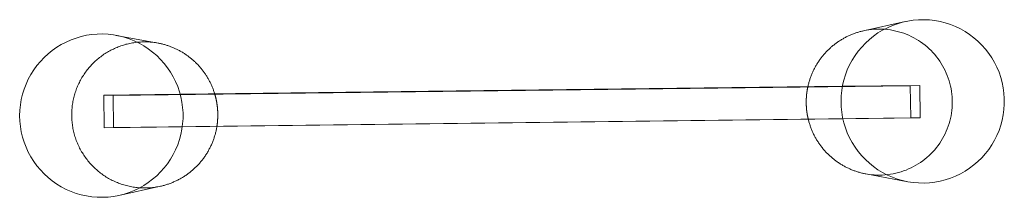
# Model space of a CAD drawing. Units: millimetres. Extents: x -949 to 966, y -138 to 207.
import ezdxf

# ---------------------------------------------------------------- set-up
doc = ezdxf.new("R2010")
doc.units = ezdxf.units.MM
doc.header["$MEASUREMENT"] = 0

# ---------------------------------------------------------------- blocks, each defined once
blk = doc.blocks.new('A$Cb1b5516e')
at = {"color": 0, "linetype": 'Continuous', "lineweight": 0}
for p, q in [((-210.4, 1750.8), (-146.9, 1751.6)), ((-208.5, 1598.3), (-210.4, 1750.8)), ((-209.5, 1732.5), (-210.4, 1750.8)), ((-146.9, 1751.6), (-147.5, 1733.3)), ((-145.1, 1602.3), (-146.9, 1751.6)), ((-147.5, 1733.3), (-209.5, 1732.5)), ((-209.5, 1732.5), (-190.7, 182.1)), ((-128.7, 182.8), (-147.5, 1733.3)), ((-45.5, 1646), (-30.5, 1727.3)), ((-323.9, 1641.1), (-341.8, 1721.9)), ((-193, 314.5), (-208.5, 1598.3)), ((-129.5, 315.5), (-145.1, 1602.3)), ((-191.1, 163.7), (-193, 314.5)), ((-127.7, 164.5), (-129.5, 315.5)), ((-300, 269), (-315.1, 187.7)), ((-21.6, 273.9), (-3.7, 193.1)), ((-191.1, 163.7), (-190.7, 182.1)), ((-190.7, 182.1), (-128.7, 182.8)), ((-127.7, 164.5), (-128.7, 182.8)), ((-191.1, 163.7), (-127.7, 164.5))]:
    blk.add_line(p, q, dxfattribs=at)
for points in [[(-186.7, 1915.1), (-197.2, 1914.7), (-207.6, 1913.7), (-218, 1911.9), (-228.2, 1909.5), (-238.3, 1906.5), (-248.1, 1902.7), (-257.6, 1898.3), (-266.9, 1893.3), (-275.8, 1887.7), (-284.3, 1881.6), (-292.3, 1874.8), (-299.9, 1867.6), (-307, 1859.9), (-313.6, 1851.7), (-319.7, 1843.1), (-325.1, 1834.1), (-330, 1824.8), (-334.2, 1815.2), (-337.8, 1805.3), (-340.7, 1795.2), (-342.9, 1784.9), (-344.5, 1774.5), (-345.3, 1764.1), (-345.5, 1753.6), (-345, 1743.1), (-343.8, 1732.6), (-341.9, 1722.3), (-339.3, 1712.1), (-336.1, 1702.1), (-332.2, 1692.4), (-327.6, 1682.9), (-322.5, 1673.8), (-316.7, 1665), (-310.4, 1656.6), (-303.6, 1648.6), (-296.2, 1641.1), (-288.3, 1634.1), (-280.1, 1627.7), (-271.4, 1621.8), (-262.3, 1616.5), (-252.9, 1611.8), (-243.2, 1607.7), (-233.3, 1604.3), (-223.1, 1601.6), (-212.8, 1599.5), (-202.4, 1598.1), (-191.9, 1597.4), (-181.4, 1597.4), (-170.9, 1598.1), (-160.5, 1599.5), (-150.2, 1601.6), (-140.1, 1604.3), (-130.2, 1607.7), (-120.5, 1611.8), (-111.1, 1616.5), (-102, 1621.8), (-93.3, 1627.7), (-85, 1634.1), (-77.2, 1641.1), (-69.8, 1648.6), (-62.9, 1656.6), (-56.6, 1665), (-50.9, 1673.8), (-45.7, 1682.9), (-41.2, 1692.4), (-37.3, 1702.1), (-34, 1712.1), (-31.5, 1722.3), (-29.6, 1732.6), (-28.4, 1743.1), (-27.8, 1753.6), (-28, 1764.1), (-28.9, 1774.5), (-30.4, 1784.9), (-32.7, 1795.2), (-35.6, 1805.3), (-39.2, 1815.2), (-43.4, 1824.8), (-48.2, 1834.1), (-53.7, 1843.1), (-59.7, 1851.7), (-66.3, 1859.9), (-73.4, 1867.6), (-81, 1874.8), (-89.1, 1881.6), (-97.6, 1887.7), (-106.5, 1893.3), (-115.7, 1898.3), (-125.3, 1902.7), (-135.1, 1906.5), (-145.1, 1909.5), (-155.4, 1911.9), (-165.7, 1913.7), (-176.2, 1914.7)], [(-158.8, 317.6), (-169.3, 317.3), (-179.8, 316.3), (-190.2, 314.5), (-200.4, 312.1), (-210.4, 309), (-220.2, 305.3), (-229.8, 300.9), (-239, 295.9), (-247.9, 290.3), (-256.4, 284.1), (-264.5, 277.4), (-272.1, 270.2), (-279.2, 262.4), (-285.8, 254.3), (-291.8, 245.7), (-297.3, 236.7), (-302.1, 227.4), (-306.4, 217.7), (-309.9, 207.9), (-312.8, 197.8), (-315.1, 187.5), (-316.6, 177.1), (-317.5, 166.7), (-317.7, 156.1), (-317.2, 145.7), (-315.9, 135.2), (-314, 124.9), (-311.5, 114.7), (-308.2, 104.7), (-304.3, 95), (-299.8, 85.5), (-294.6, 76.3), (-288.9, 67.5), (-282.6, 59.1), (-275.7, 51.2), (-268.4, 43.7), (-260.5, 36.7), (-252.2, 30.3), (-243.5, 24.4), (-234.5, 19.1), (-225.1, 14.4), (-215.4, 10.3), (-205.4, 6.9), (-195.3, 4.2), (-185, 2.1), (-174.6, 0.7), (-164.1, 0), (-153.6, 0), (-143.1, 0.7), (-132.7, 2.1), (-122.4, 4.2), (-112.3, 6.9), (-102.3, 10.3), (-92.6, 14.4), (-83.2, 19.1), (-74.2, 24.4), (-65.5, 30.3), (-57.2, 36.7), (-49.3, 43.7), (-42, 51.2), (-35.1, 59.1), (-28.8, 67.5), (-23, 76.3), (-17.9, 85.5), (-13.4, 95), (-9.5, 104.7), (-6.2, 114.7), (-3.6, 124.9), (-1.7, 135.2), (-0.5, 145.7), (0, 156.1), (-0.2, 166.7), (-1, 177.1), (-2.6, 187.5), (-4.8, 197.8), (-7.8, 207.9), (-11.3, 217.7), (-15.5, 227.4), (-20.4, 236.7), (-25.8, 245.7), (-31.9, 254.3), (-38.5, 262.4), (-45.6, 270.2), (-53.2, 277.4), (-61.3, 284.1), (-69.8, 290.3), (-78.7, 295.9), (-87.9, 300.9), (-97.4, 305.3), (-107.3, 309), (-117.3, 312.1), (-127.5, 314.5), (-137.9, 316.3), (-148.3, 317.3)]]:
    blk.add_lwpolyline(points, close=True, dxfattribs=at)
for points in [[(-185.2, 1813.9), (-187.9, 1813.8), (-190.6, 1813.8), (-193.2, 1813.6), (-195.9, 1813.5), (-198.6, 1813.2), (-201.2, 1813), (-203.9, 1812.6), (-206.5, 1812.3), (-209.2, 1811.8), (-211.8, 1811.4), (-214.4, 1810.8), (-217, 1810.3), (-219.6, 1809.6), (-222.2, 1809), (-224.8, 1808.2), (-227.4, 1807.5), (-229.9, 1806.7), (-232.4, 1805.8), (-234.9, 1804.9), (-237.4, 1803.9), (-239.9, 1802.9), (-242.4, 1801.9), (-244.8, 1800.8), (-247.2, 1799.6), (-249.6, 1798.4), (-252, 1797.2), (-254.4, 1795.9), (-256.7, 1794.6), (-259, 1793.2), (-261.2, 1791.8), (-263.5, 1790.4), (-265.7, 1788.9), (-267.9, 1787.3), (-270.1, 1785.7), (-272.2, 1784.1), (-274.3, 1782.5), (-276.4, 1780.8), (-278.4, 1779), (-280.4, 1777.3), (-282.4, 1775.5), (-284.3, 1773.6), (-286.2, 1771.7), (-288.1, 1769.8), (-289.9, 1767.8), (-291.7, 1765.9), (-293.4, 1763.8), (-295.1, 1761.8), (-296.8, 1759.7), (-298.5, 1757.6), (-300, 1755.4), (-301.6, 1753.3), (-303.1, 1751.1), (-304.6, 1748.8), (-306, 1746.6), (-307.4, 1744.3), (-308.7, 1742), (-310, 1739.6), (-311.3, 1737.3), (-312.5, 1734.9), (-313.7, 1732.5), (-314.8, 1730), (-315.9, 1727.6), (-316.9, 1725.1), (-317.9, 1722.6), (-318.8, 1720.1), (-319.7, 1717.6), (-320.5, 1715.1), (-321.3, 1712.5), (-322.1, 1709.9), (-322.8, 1707.4), (-323.4, 1704.8), (-324, 1702.2), (-324.5, 1699.5), (-325, 1696.9), (-325.5, 1694.3), (-325.9, 1691.6), (-326.2, 1689), (-326.5, 1686.3), (-326.8, 1683.7), (-327, 1681), (-327.1, 1678.3), (-327.2, 1675.6), (-327.3, 1673), (-327.3, 1670.3), (-327.2, 1667.6), (-327.1, 1664.9), (-327, 1662.3), (-326.8, 1659.6), (-326.5, 1656.9), (-326.2, 1654.3), (-325.8, 1651.6), (-325.4, 1649), (-325, 1646.4), (-324.5, 1643.7), (-323.9, 1641.1)], [(-45.5, 1646), (-45, 1648.6), (-44.6, 1651.1), (-44.3, 1653.7), (-44, 1656.3), (-43.7, 1659), (-43.5, 1661.6), (-43.3, 1664.2), (-43.2, 1666.8), (-43.2, 1669.4), (-43.1, 1672), (-43.2, 1674.7), (-43.2, 1677.3), (-43.4, 1679.9), (-43.5, 1682.5), (-43.8, 1685.1), (-44, 1687.8), (-44.3, 1690.4), (-44.7, 1692.9), (-45.1, 1695.5), (-45.6, 1698.1), (-46.1, 1700.7), (-46.7, 1703.3), (-47.3, 1705.8), (-47.9, 1708.3), (-48.6, 1710.9), (-49.4, 1713.4), (-50.1, 1715.9), (-51, 1718.4), (-51.9, 1720.8), (-52.8, 1723.3), (-53.8, 1725.7), (-54.8, 1728.2), (-55.9, 1730.5), (-57, 1732.9), (-58.1, 1735.3), (-59.3, 1737.6), (-60.5, 1739.9), (-61.8, 1742.2), (-63.1, 1744.5), (-64.5, 1746.7), (-65.9, 1748.9), (-67.3, 1751.1), (-68.8, 1753.3), (-70.4, 1755.4), (-71.9, 1757.5), (-73.5, 1759.6), (-75.2, 1761.7), (-76.8, 1763.7), (-78.6, 1765.7), (-80.3, 1767.6), (-82.1, 1769.5), (-83.9, 1771.4), (-85.8, 1773.3), (-87.7, 1775.1), (-89.6, 1776.9), (-91.5, 1778.6), (-93.5, 1780.3), (-95.5, 1782), (-97.6, 1783.6), (-99.7, 1785.2), (-101.8, 1786.8), (-103.9, 1788.3), (-106.1, 1789.8), (-108.3, 1791.2), (-110.5, 1792.6), (-112.7, 1794), (-115, 1795.3), (-117.3, 1796.6), (-119.6, 1797.8), (-121.9, 1799), (-124.3, 1800.2), (-126.7, 1801.3), (-129.1, 1802.3), (-131.5, 1803.3), (-133.9, 1804.3), (-136.4, 1805.2), (-138.9, 1806.1), (-141.4, 1806.9), (-143.9, 1807.7), (-146.4, 1808.5), (-148.9, 1809.1), (-151.4, 1809.8), (-154, 1810.4), (-156.6, 1810.9), (-159.1, 1811.5), (-161.7, 1811.9), (-164.3, 1812.3), (-166.9, 1812.7), (-169.5, 1813), (-172.1, 1813.3), (-174.7, 1813.5), (-177.3, 1813.6), (-180, 1813.8), (-182.6, 1813.8), (-185.2, 1813.9)], [(-323.9, 1641.1), (-323.5, 1639.4), (-323.1, 1637.6), (-322.7, 1635.9), (-322.2, 1634.2), (-321.7, 1632.5), (-321.2, 1630.8), (-320.7, 1629), (-320.1, 1627.3), (-319.6, 1625.7), (-319, 1624), (-318.4, 1622.3), (-317.7, 1620.6), (-317.1, 1619), (-316.4, 1617.3), (-315.7, 1615.7), (-315, 1614), (-314.3, 1612.4), (-313.5, 1610.8), (-312.7, 1609.2), (-311.9, 1607.6), (-311.1, 1606), (-310.3, 1604.4), (-309.4, 1602.8), (-308.5, 1601.3), (-307.7, 1599.7), (-306.7, 1598.2), (-305.8, 1596.7), (-304.8, 1595.2), (-303.9, 1593.7), (-302.9, 1592.2), (-301.9, 1590.7), (-300.8, 1589.3), (-299.8, 1587.8), (-298.7, 1586.4), (-297.7, 1585), (-296.6, 1583.5), (-295.4, 1582.2), (-294.3, 1580.8), (-293.1, 1579.4), (-292, 1578.1), (-290.8, 1576.7), (-289.6, 1575.4), (-288.4, 1574.1), (-287.1, 1572.8), (-285.9, 1571.5), (-284.6, 1570.3), (-283.3, 1569), (-282, 1567.8), (-280.7, 1566.6), (-279.4, 1565.4), (-278, 1564.2), (-276.7, 1563.1), (-275.3, 1561.9), (-273.9, 1560.8), (-272.5, 1559.7), (-271.1, 1558.6), (-269.7, 1557.6), (-268.2, 1556.5), (-266.8, 1555.5), (-265.3, 1554.5), (-263.8, 1553.5), (-262.3, 1552.5), (-260.8, 1551.5), (-259.3, 1550.6), (-257.8, 1549.7), (-256.2, 1548.7), (-254.7, 1547.9), (-253.1, 1547), (-251.5, 1546.2), (-250, 1545.3), (-248.4, 1544.5), (-246.8, 1543.7), (-245.1, 1543), (-243.5, 1542.2), (-241.9, 1541.5), (-240.2, 1540.8), (-238.6, 1540.1), (-236.9, 1539.5), (-235.3, 1538.8), (-233.6, 1538.2), (-231.9, 1537.6), (-230.2, 1537), (-228.5, 1536.5), (-226.8, 1535.9), (-225.1, 1535.4), (-223.4, 1534.9), (-221.7, 1534.5), (-219.9, 1534), (-218.2, 1533.6), (-216.5, 1533.2), (-214.7, 1532.8), (-213, 1532.5), (-211.2, 1532.1), (-209.5, 1531.8), (-207.7, 1531.5)], [(-144.3, 1535.7), (-142.7, 1536.2), (-141.1, 1536.7), (-139.6, 1537.2), (-138, 1537.8), (-136.5, 1538.3), (-135, 1538.9), (-133.4, 1539.5), (-131.9, 1540.1), (-130.4, 1540.7), (-128.9, 1541.4), (-127.4, 1542), (-125.9, 1542.7), (-124.4, 1543.4), (-122.9, 1544.1), (-121.5, 1544.8), (-120, 1545.6), (-118.5, 1546.3), (-117.1, 1547.1), (-115.7, 1547.9), (-114.2, 1548.7), (-112.8, 1549.5), (-111.4, 1550.4), (-110, 1551.2), (-108.6, 1552.1), (-107.3, 1553), (-105.9, 1553.9), (-104.5, 1554.8), (-103.2, 1555.8), (-101.9, 1556.7), (-100.5, 1557.7), (-99.2, 1558.7), (-97.9, 1559.7), (-96.7, 1560.7), (-95.4, 1561.7), (-94.1, 1562.8), (-92.9, 1563.8), (-91.6, 1564.9), (-90.4, 1566), (-89.2, 1567.1), (-88, 1568.2), (-86.8, 1569.3), (-85.6, 1570.5), (-84.5, 1571.6), (-83.3, 1572.8), (-82.2, 1574), (-81.1, 1575.2), (-79.9, 1576.4), (-78.8, 1577.6), (-77.8, 1578.8), (-76.7, 1580.1), (-75.7, 1581.3), (-74.6, 1582.6), (-73.6, 1583.9), (-72.6, 1585.2), (-71.6, 1586.5), (-70.6, 1587.8), (-69.7, 1589.1), (-68.7, 1590.5), (-67.8, 1591.8), (-66.9, 1593.2), (-66, 1594.5), (-65.1, 1595.9), (-64.2, 1597.3), (-63.4, 1598.7), (-62.5, 1600.1), (-61.7, 1601.5), (-60.9, 1603), (-60.1, 1604.4), (-59.4, 1605.9), (-58.6, 1607.3), (-57.9, 1608.8), (-57.2, 1610.2), (-56.5, 1611.7), (-55.8, 1613.2), (-55.1, 1614.7), (-54.5, 1616.2), (-53.8, 1617.7), (-53.2, 1619.2), (-52.6, 1620.8), (-52, 1622.3), (-51.5, 1623.8), (-50.9, 1625.4), (-50.4, 1626.9), (-49.9, 1628.5), (-49.4, 1630.1), (-48.9, 1631.6), (-48.5, 1633.2), (-48, 1634.8), (-47.6, 1636.4), (-47.2, 1638), (-46.8, 1639.6), (-46.5, 1641.2), (-46.1, 1642.8), (-45.8, 1644.4), (-45.5, 1646)], [(-207.7, 1531.5), (-207, 1531.4), (-206.4, 1531.3), (-205.7, 1531.2), (-205, 1531.1), (-204.4, 1531), (-203.7, 1530.9), (-203, 1530.8), (-202.4, 1530.8), (-201.7, 1530.7), (-201, 1530.6), (-200.3, 1530.5), (-199.7, 1530.5), (-199, 1530.4), (-198.3, 1530.3), (-197.7, 1530.3), (-197, 1530.2), (-196.3, 1530.2), (-195.6, 1530.1), (-195, 1530.1), (-194.3, 1530), (-193.6, 1530), (-192.9, 1529.9), (-192.3, 1529.9), (-191.6, 1529.9), (-190.9, 1529.8), (-190.2, 1529.8), (-189.6, 1529.8), (-188.9, 1529.8), (-188.2, 1529.8), (-187.5, 1529.7), (-186.9, 1529.7), (-186.2, 1529.7), (-185.5, 1529.7), (-184.8, 1529.7), (-184.2, 1529.7), (-183.5, 1529.7), (-182.8, 1529.7), (-182.1, 1529.8), (-181.5, 1529.8), (-180.8, 1529.8), (-180.1, 1529.8), (-179.4, 1529.8), (-178.8, 1529.9), (-178.1, 1529.9), (-177.4, 1529.9), (-176.8, 1530), (-176.1, 1530), (-175.4, 1530.1), (-174.7, 1530.1), (-174.1, 1530.2), (-173.4, 1530.2), (-172.7, 1530.3), (-172, 1530.3), (-171.4, 1530.4), (-170.7, 1530.5), (-170, 1530.5), (-169.4, 1530.6), (-168.7, 1530.7), (-168, 1530.8), (-167.3, 1530.8), (-166.7, 1530.9), (-166, 1531), (-165.3, 1531.1), (-164.7, 1531.2), (-164, 1531.3), (-163.3, 1531.4), (-162.7, 1531.5), (-162, 1531.6), (-161.3, 1531.7), (-160.7, 1531.9), (-160, 1532), (-159.3, 1532.1), (-158.7, 1532.2), (-158, 1532.3), (-157.4, 1532.5), (-156.7, 1532.6), (-156, 1532.7), (-155.4, 1532.9), (-154.7, 1533), (-154.1, 1533.2), (-153.4, 1533.3), (-152.7, 1533.5), (-152.1, 1533.6), (-151.4, 1533.8), (-150.8, 1534), (-150.1, 1534.1), (-149.5, 1534.3), (-148.8, 1534.5), (-148.2, 1534.6), (-147.5, 1534.8), (-146.9, 1535), (-146.2, 1535.2), (-145.6, 1535.4), (-144.9, 1535.6), (-144.3, 1535.7)], [(-160.3, 385.3), (-160.7, 385.3), (-161, 385.3), (-161.4, 385.3), (-161.7, 385.3), (-162.1, 385.2), (-162.4, 385.2), (-162.8, 385.2), (-163.2, 385.2), (-163.5, 385.2), (-163.9, 385.2), (-164.2, 385.2), (-164.6, 385.2), (-164.9, 385.2), (-165.3, 385.2), (-165.6, 385.2), (-166, 385.1), (-166.4, 385.1), (-166.7, 385.1), (-167.1, 385.1), (-167.4, 385.1), (-167.8, 385.1), (-168.1, 385), (-168.5, 385), (-168.8, 385), (-169.2, 385), (-169.5, 385), (-169.9, 384.9), (-170.3, 384.9), (-170.6, 384.9), (-171, 384.9), (-171.3, 384.8), (-171.7, 384.8), (-172, 384.8), (-172.4, 384.7), (-172.7, 384.7), (-173.1, 384.7), (-173.4, 384.7), (-173.8, 384.6), (-174.2, 384.6), (-174.5, 384.5), (-174.9, 384.5), (-175.2, 384.5), (-175.6, 384.4), (-175.9, 384.4), (-176.3, 384.4), (-176.6, 384.3), (-177, 384.3), (-177.3, 384.2), (-177.7, 384.2), (-178, 384.1), (-178.4, 384.1), (-178.7, 384.1), (-179.1, 384), (-179.5, 384), (-179.8, 383.9), (-180.2, 383.9), (-180.5, 383.8), (-180.9, 383.8), (-181.2, 383.7), (-181.6, 383.7), (-181.9, 383.6), (-182.3, 383.6), (-182.6, 383.5), (-183, 383.4), (-183.3, 383.4), (-183.7, 383.3), (-184, 383.3), (-184.4, 383.2), (-184.7, 383.1), (-185.1, 383.1), (-185.4, 383), (-185.8, 383), (-186.1, 382.9), (-186.5, 382.8), (-186.8, 382.8), (-187.2, 382.7), (-187.5, 382.6), (-187.9, 382.6), (-188.2, 382.5), (-188.6, 382.4), (-188.9, 382.4), (-189.3, 382.3), (-189.6, 382.2), (-190, 382.1), (-190.3, 382.1), (-190.7, 382), (-191, 381.9), (-191.3, 381.8), (-191.7, 381.8), (-192, 381.7), (-192.4, 381.6), (-192.7, 381.5), (-193.1, 381.4), (-193.4, 381.3), (-193.8, 381.3)], [(-130.3, 382.1), (-130.6, 382.1), (-130.9, 382.2), (-131.2, 382.2), (-131.5, 382.3), (-131.8, 382.4), (-132.2, 382.4), (-132.5, 382.5), (-132.8, 382.6), (-133.1, 382.6), (-133.4, 382.7), (-133.7, 382.7), (-134, 382.8), (-134.3, 382.9), (-134.7, 382.9), (-135, 383), (-135.3, 383), (-135.6, 383.1), (-135.9, 383.1), (-136.2, 383.2), (-136.5, 383.3), (-136.9, 383.3), (-137.2, 383.4), (-137.5, 383.4), (-137.8, 383.5), (-138.1, 383.5), (-138.4, 383.6), (-138.7, 383.6), (-139.1, 383.7), (-139.4, 383.7), (-139.7, 383.8), (-140, 383.8), (-140.3, 383.8), (-140.6, 383.9), (-140.9, 383.9), (-141.3, 384), (-141.6, 384), (-141.9, 384.1), (-142.2, 384.1), (-142.5, 384.1), (-142.8, 384.2), (-143.2, 384.2), (-143.5, 384.3), (-143.8, 384.3), (-144.1, 384.3), (-144.4, 384.4), (-144.7, 384.4), (-145.1, 384.4), (-145.4, 384.5), (-145.7, 384.5), (-146, 384.5), (-146.3, 384.6), (-146.6, 384.6), (-147, 384.6), (-147.3, 384.7), (-147.6, 384.7), (-147.9, 384.7), (-148.2, 384.7), (-148.5, 384.8), (-148.9, 384.8), (-149.2, 384.8), (-149.5, 384.8), (-149.8, 384.9), (-150.1, 384.9), (-150.4, 384.9), (-150.8, 384.9), (-151.1, 385), (-151.4, 385), (-151.7, 385), (-152, 385), (-152.4, 385), (-152.7, 385.1), (-153, 385.1), (-153.3, 385.1), (-153.6, 385.1), (-153.9, 385.1), (-154.3, 385.1), (-154.6, 385.1), (-154.9, 385.2), (-155.2, 385.2), (-155.5, 385.2), (-155.9, 385.2), (-156.2, 385.2), (-156.5, 385.2), (-156.8, 385.2), (-157.1, 385.2), (-157.4, 385.2), (-157.8, 385.2), (-158.1, 385.2), (-158.4, 385.2), (-158.7, 385.3), (-159, 385.3), (-159.4, 385.3), (-159.7, 385.3), (-160, 385.3), (-160.3, 385.3)], [(-193.8, 381.3), (-195.4, 380.8), (-197.1, 380.4), (-198.8, 380), (-200.4, 379.5), (-202.1, 379), (-203.7, 378.5), (-205.3, 377.9), (-207, 377.4), (-208.6, 376.8), (-210.2, 376.2), (-211.8, 375.6), (-213.4, 375), (-215, 374.3), (-216.6, 373.6), (-218.2, 372.9), (-219.7, 372.2), (-221.3, 371.5), (-222.8, 370.8), (-224.4, 370), (-225.9, 369.2), (-227.4, 368.4), (-228.9, 367.6), (-230.4, 366.7), (-231.9, 365.9), (-233.4, 365), (-234.9, 364.1), (-236.3, 363.2), (-237.8, 362.3), (-239.2, 361.3), (-240.6, 360.4), (-242.1, 359.4), (-243.5, 358.4), (-244.8, 357.4), (-246.2, 356.3), (-247.6, 355.3), (-248.9, 354.2), (-250.3, 353.1), (-251.6, 352), (-252.9, 350.9), (-254.2, 349.8), (-255.5, 348.7), (-256.8, 347.5), (-258, 346.3), (-259.3, 345.1), (-260.5, 343.9), (-261.7, 342.7), (-262.9, 341.5), (-264.1, 340.2), (-265.3, 339), (-266.4, 337.7), (-267.5, 336.4), (-268.7, 335.1), (-269.8, 333.8), (-270.9, 332.4), (-271.9, 331.1), (-273, 329.7), (-274, 328.4), (-275, 327), (-276.1, 325.6), (-277, 324.2), (-278, 322.8), (-279, 321.3), (-279.9, 319.9), (-280.8, 318.4), (-281.7, 317), (-282.6, 315.5), (-283.5, 314), (-284.3, 312.5), (-285.2, 311), (-286, 309.5), (-286.8, 308), (-287.5, 306.4), (-288.3, 304.9), (-289, 303.3), (-289.7, 301.8), (-290.4, 300.2), (-291.1, 298.6), (-291.8, 297), (-292.4, 295.4), (-293.1, 293.8), (-293.7, 292.2), (-294.2, 290.6), (-294.8, 289), (-295.4, 287.3), (-295.9, 285.7), (-296.4, 284.1), (-296.9, 282.4), (-297.3, 280.7), (-297.8, 279.1), (-298.2, 277.4), (-298.6, 275.7), (-299, 274.1), (-299.4, 272.4), (-299.7, 270.7), (-300, 269)], [(-21.6, 273.9), (-22, 275.5), (-22.4, 277.2), (-22.8, 278.8), (-23.2, 280.5), (-23.7, 282.1), (-24.2, 283.8), (-24.7, 285.4), (-25.2, 287), (-25.7, 288.6), (-26.3, 290.3), (-26.8, 291.9), (-27.4, 293.5), (-28, 295), (-28.7, 296.6), (-29.3, 298.2), (-30, 299.8), (-30.7, 301.3), (-31.4, 302.9), (-32.1, 304.4), (-32.9, 306), (-33.6, 307.5), (-34.4, 309), (-35.2, 310.5), (-36, 312), (-36.9, 313.5), (-37.7, 315), (-38.6, 316.4), (-39.5, 317.9), (-40.4, 319.3), (-41.3, 320.8), (-42.2, 322.2), (-43.2, 323.6), (-44.2, 325), (-45.2, 326.4), (-46.2, 327.8), (-47.2, 329.1), (-48.2, 330.5), (-49.3, 331.8), (-50.4, 333.2), (-51.4, 334.5), (-52.5, 335.8), (-53.7, 337.1), (-54.8, 338.3), (-55.9, 339.6), (-57.1, 340.8), (-58.3, 342.1), (-59.5, 343.3), (-60.7, 344.5), (-61.9, 345.7), (-63.2, 346.8), (-64.4, 348), (-65.7, 349.1), (-66.9, 350.3), (-68.2, 351.4), (-69.5, 352.5), (-70.9, 353.6), (-72.2, 354.6), (-73.5, 355.7), (-74.9, 356.7), (-76.3, 357.7), (-77.6, 358.7), (-79, 359.7), (-80.4, 360.7), (-81.9, 361.6), (-83.3, 362.6), (-84.7, 363.5), (-86.2, 364.4), (-87.6, 365.3), (-89.1, 366.1), (-90.6, 367), (-92.1, 367.8), (-93.6, 368.6), (-95.1, 369.4), (-96.6, 370.2), (-98.1, 370.9), (-99.7, 371.7), (-101.2, 372.4), (-102.8, 373.1), (-104.3, 373.8), (-105.9, 374.4), (-107.5, 375.1), (-109.1, 375.7), (-110.7, 376.3), (-112.3, 376.9), (-113.9, 377.5), (-115.5, 378), (-117.1, 378.5), (-118.7, 379), (-120.4, 379.5), (-122, 380), (-123.7, 380.4), (-125.3, 380.9), (-127, 381.3), (-128.6, 381.7), (-130.3, 382.1)], [(-300, 269), (-300.9, 263.8), (-301.6, 258.5), (-302, 253.3), (-302.3, 248), (-302.4, 242.7), (-302.3, 237.4), (-302, 232.1), (-301.4, 226.8), (-300.7, 221.6), (-299.8, 216.3), (-298.7, 211.2), (-297.4, 206), (-296, 200.9), (-294.3, 195.9), (-292.4, 191), (-290.4, 186.1), (-288.2, 181.3), (-285.8, 176.5), (-283.2, 171.9), (-280.5, 167.4), (-277.6, 162.9), (-274.5, 158.6), (-271.3, 154.4), (-267.9, 150.4), (-264.3, 146.4), (-260.7, 142.6), (-256.8, 138.9), (-252.9, 135.4), (-248.8, 132), (-244.6, 128.8), (-240.3, 125.7), (-235.8, 122.8), (-231.3, 120.1), (-226.7, 117.6), (-221.9, 115.2), (-217.1, 113), (-212.2, 110.9), (-207.3, 109.1), (-202.2, 107.4), (-197.1, 106), (-192, 104.7), (-186.8, 103.6), (-181.6, 102.7), (-176.3, 102), (-171.1, 101.5), (-165.8, 101.2), (-160.5, 101.1), (-155.2, 101.2), (-149.9, 101.5), (-144.6, 102), (-139.4, 102.7), (-134.1, 103.5), (-129, 104.6), (-123.8, 105.9), (-118.7, 107.3), (-113.7, 109), (-108.7, 110.8), (-103.8, 112.8), (-99, 115), (-94.3, 117.4), (-89.6, 119.9), (-85.1, 122.7), (-80.6, 125.6), (-76.3, 128.6), (-72.1, 131.8), (-68, 135.2), (-64, 138.7), (-60.2, 142.4), (-56.5, 146.2), (-53, 150.1), (-49.6, 154.2), (-46.3, 158.3), (-43.3, 162.7), (-40.3, 167.1), (-37.6, 171.6), (-35, 176.2), (-32.6, 180.9), (-30.4, 185.7), (-28.3, 190.6), (-26.4, 195.6), (-24.8, 200.6), (-23.3, 205.7), (-22, 210.8), (-20.9, 216), (-19.9, 221.2), (-19.2, 226.5), (-18.7, 231.7), (-18.4, 237), (-18.2, 242.3), (-18.3, 247.6), (-18.6, 252.9), (-19, 258.2), (-19.7, 263.4), (-20.5, 268.7), (-21.6, 273.9)]]:
    blk.add_lwpolyline(points, dxfattribs=at)

msp = doc.modelspace()

# ---------------------------------------------------------------- block references
at = {"rotation": 90}
msp.add_blockref('A$Cb1b5516e', (965.8, 207.3), dxfattribs=at)

doc.saveas('drawing.dxf')
